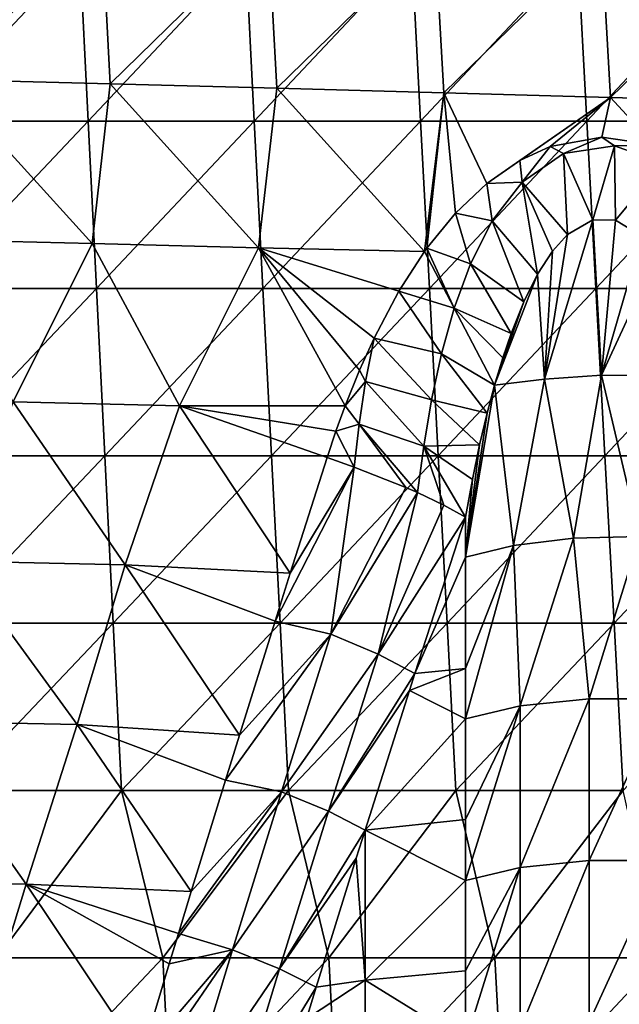
# Model space of a CAD drawing. Units: millimetres. Extents: x -302 to 302, y 0 to 160.
# Drawn here: x 162 to 180, y 57 to 86 of the extents above; entities that cross this region are included whole.
import ezdxf

# ---------------------------------------------------------------- set-up
doc = ezdxf.new("R2010")
doc.units = ezdxf.units.MM
doc.header["$LTSCALE"] = 41.718519
for name, color, linetype in [('1', 7, 'CONTINUOUS'), ('110', 7, 'CONTINUOUS'), ('111', 7, 'CONTINUOUS'), ('19', 7, 'CONTINUOUS'), ('47', 7, 'CONTINUOUS'), ('9', 7, 'CONTINUOUS')]:
    doc.layers.add(name, color=color, linetype=linetype)

msp = doc.modelspace()

# ---------------------------------------------------------------- linework, layer by layer
at = {"layer": '1', "linetype": 'Continuous'}
for points in [[(159.351, 88.958, -17.46), (164.329, 88.825, -17.006), (159.594, 84.188, -18.253), (159.351, 88.958, -17.46)], [(159.594, 84.188, -18.253), (164.329, 88.825, -17.006), (164.58, 84.061, -17.778), (159.594, 84.188, -18.253)], [(164.329, 88.825, -17.006), (169.308, 88.688, -16.538), (164.58, 84.061, -17.778), (164.329, 88.825, -17.006)], [(164.58, 84.061, -17.778), (169.308, 88.688, -16.538), (169.567, 83.93, -17.288), (164.58, 84.061, -17.778)], [(169.308, 88.688, -16.538), (174.286, 88.547, -16.056), (169.567, 83.93, -17.288), (169.308, 88.688, -16.538)], [(169.567, 83.93, -17.288), (174.286, 88.547, -16.056), (174.553, 83.795, -16.784), (169.567, 83.93, -17.288)], [(174.286, 88.547, -16.056), (179.265, 88.402, -15.56), (174.553, 83.795, -16.784), (174.286, 88.547, -16.056)], [(174.553, 83.795, -16.784), (179.265, 88.402, -15.56), (179.539, 83.656, -16.265), (174.553, 83.795, -16.784)], [(179.265, 88.402, -15.56), (184.243, 88.252, -15.051), (179.539, 83.656, -16.265), (179.265, 88.402, -15.56)], [(179.539, 83.656, -16.265), (184.243, 88.252, -15.051), (184.525, 83.513, -15.732), (179.539, 83.656, -16.265)], [(159.071, 79.402, -19.092), (159.594, 84.188, -18.253), (164.041, 79.282, -18.602), (159.071, 79.402, -19.092)], [(159.594, 84.188, -18.253), (164.58, 84.061, -17.778), (164.041, 79.282, -18.602), (159.594, 84.188, -18.253)], [(164.041, 79.282, -18.602), (164.58, 84.061, -17.778), (169.011, 79.158, -18.096), (164.041, 79.282, -18.602)], [(164.58, 84.061, -17.778), (169.567, 83.93, -17.288), (169.011, 79.158, -18.096), (164.58, 84.061, -17.778)], [(169.011, 79.158, -18.096), (169.567, 83.93, -17.288), (173.977, 79.047, -17.574), (169.011, 79.158, -18.096)], [(169.567, 83.93, -17.288), (174.553, 83.795, -16.784), (173.977, 79.047, -17.574), (169.567, 83.93, -17.288)], [(173.977, 79.047, -17.574), (174.553, 83.795, -16.784), (174.046, 79.143, -17.552), (173.977, 79.047, -17.574)], [(174.046, 79.143, -17.552), (174.553, 83.795, -16.784), (174.9, 80.192, -17.299), (174.046, 79.143, -17.552)], [(174.553, 83.795, -16.784), (179.539, 83.656, -16.265), (175.835, 81.083, -17.062), (174.553, 83.795, -16.784)], [(174.9, 80.192, -17.299), (174.553, 83.795, -16.784), (175.835, 81.083, -17.062), (174.9, 80.192, -17.299)], [(175.835, 81.083, -17.062), (179.539, 83.656, -16.265), (176.821, 81.765, -16.85), (175.835, 81.083, -17.062)], [(176.821, 81.765, -16.85), (179.539, 83.656, -16.265), (177.729, 82.183, -16.687), (176.821, 81.765, -16.85)], [(177.729, 82.183, -16.687), (179.539, 83.656, -16.265), (179.272, 82.466, -16.475), (177.729, 82.183, -16.687)], [(179.272, 82.466, -16.475), (179.539, 83.656, -16.265), (180.836, 82.237, -16.335), (179.272, 82.466, -16.475)], [(179.539, 83.656, -16.265), (184.525, 83.513, -15.732), (180.836, 82.237, -16.335), (179.539, 83.656, -16.265)], [(159.071, 79.402, -19.092), (164.041, 79.282, -18.602), (161.68, 74.549, -19.586), (159.071, 79.402, -19.092)], [(164.041, 79.282, -18.602), (166.654, 74.433, -19.069), (161.68, 74.549, -19.586), (164.041, 79.282, -18.602)], [(164.041, 79.282, -18.602), (169.011, 79.158, -18.096), (166.654, 74.433, -19.069), (164.041, 79.282, -18.602)], [(169.011, 79.158, -18.096), (171.603, 74.429, -18.523), (166.654, 74.433, -19.069), (169.011, 79.158, -18.096)], [(169.011, 79.158, -18.096), (173.977, 79.047, -17.574), (173.211, 77.859, -17.836), (169.011, 79.158, -18.096)], [(171.603, 74.429, -18.523), (169.011, 79.158, -18.096), (172.031, 75.494, -18.319), (171.603, 74.429, -18.523)], [(172.031, 75.494, -18.319), (169.011, 79.158, -18.096), (172.467, 76.455, -18.128), (172.031, 75.494, -18.319)], [(172.467, 76.455, -18.128), (169.011, 79.158, -18.096), (173.211, 77.859, -17.836), (172.467, 76.455, -18.128)], [(165.032, 69.677, -19.943), (160.032, 69.786, -20.474), (161.68, 74.549, -19.586), (165.032, 69.677, -19.943)], [(166.654, 74.433, -19.069), (165.032, 69.677, -19.943), (161.68, 74.549, -19.586), (166.654, 74.433, -19.069)], [(169.965, 69.426, -19.423), (165.032, 69.677, -19.943), (166.654, 74.433, -19.069), (169.965, 69.426, -19.423)], [(171.066, 72.884, -18.807), (169.965, 69.426, -19.423), (166.654, 74.433, -19.069), (171.066, 72.884, -18.807)], [(171.33, 73.675, -18.663), (171.066, 72.884, -18.807), (166.654, 74.433, -19.069), (171.33, 73.675, -18.663)], [(171.603, 74.429, -18.523), (171.33, 73.675, -18.663), (166.654, 74.433, -19.069), (171.603, 74.429, -18.523)], [(160.032, 69.786, -20.474), (163.592, 64.906, -20.769), (158.636, 65.006, -21.307), (160.032, 69.786, -20.474)], [(160.032, 69.786, -20.474), (165.032, 69.677, -19.943), (163.592, 64.906, -20.769), (160.032, 69.786, -20.474)], [(165.032, 69.677, -19.943), (168.445, 64.583, -20.257), (163.592, 64.906, -20.769), (165.032, 69.677, -19.943)], [(165.032, 69.677, -19.943), (169.965, 69.426, -19.423), (169.514, 67.996, -19.673), (165.032, 69.677, -19.943)], [(168.445, 64.583, -20.257), (165.032, 69.677, -19.943), (169.514, 67.996, -19.673), (168.445, 64.583, -20.257)], [(162.075, 60.126, -21.569), (157.089, 60.218, -22.118), (158.636, 65.006, -21.307), (162.075, 60.126, -21.569)], [(163.592, 64.906, -20.769), (162.075, 60.126, -21.569), (158.636, 65.006, -21.307), (163.592, 64.906, -20.769)], [(167.004, 59.906, -21.024), (162.075, 60.126, -21.569), (163.592, 64.906, -20.769), (167.004, 59.906, -21.024)], [(168.026, 63.233, -20.482), (167.004, 59.906, -21.024), (163.592, 64.906, -20.769), (168.026, 63.233, -20.482)], [(168.445, 64.583, -20.257), (168.026, 63.233, -20.482), (163.592, 64.906, -20.769), (168.445, 64.583, -20.257)], [(162.075, 60.126, -21.569), (160.601, 55.333, -22.323), (157.089, 60.218, -22.118), (162.075, 60.126, -21.569)], [(165.516, 54.971, -21.788), (160.601, 55.333, -22.323), (162.075, 60.126, -21.569), (165.516, 54.971, -21.788)], [(166.347, 57.74, -21.365), (165.516, 54.971, -21.788), (162.075, 60.126, -21.569), (166.347, 57.74, -21.365)], [(166.623, 58.652, -21.223), (166.347, 57.74, -21.365), (162.075, 60.126, -21.569), (166.623, 58.652, -21.223)], [(167.004, 59.906, -21.024), (166.623, 58.652, -21.223), (162.075, 60.126, -21.569), (167.004, 59.906, -21.024)]]:
    msp.add_3dface(points, dxfattribs=at)
at = {"layer": '110', "linetype": 'Continuous'}
for points in [[(177.729, 82.183, -16.687), (179.272, 82.466, -16.475), (178.125, 81.974, -16.667), (177.729, 82.183, -16.687)], [(178.125, 81.974, -16.667), (179.272, 82.466, -16.475), (179.65, 82.207, -16.466), (178.125, 81.974, -16.667)], [(179.272, 82.466, -16.475), (180.836, 82.237, -16.335), (179.65, 82.207, -16.466), (179.272, 82.466, -16.475)], [(176.821, 81.765, -16.85), (177.729, 82.183, -16.687), (176.89, 81.12, -16.911), (176.821, 81.765, -16.85)], [(176.89, 81.12, -16.911), (177.729, 82.183, -16.687), (178.125, 81.974, -16.667), (176.89, 81.12, -16.911)], [(179.002, 79.994, -16.367), (178.125, 81.974, -16.667), (179.65, 82.207, -16.466), (179.002, 79.994, -16.367)], [(179.681, 79.987, -16.288), (179.002, 79.994, -16.367), (179.65, 82.207, -16.466), (179.681, 79.987, -16.288)], [(179.65, 82.207, -16.466), (180.836, 82.237, -16.335), (181.106, 81.693, -16.37), (179.65, 82.207, -16.466)], [(179.681, 79.987, -16.288), (179.65, 82.207, -16.466), (181.106, 81.693, -16.37), (179.681, 79.987, -16.288)], [(178.245, 79.555, -16.435), (176.89, 81.12, -16.911), (178.125, 81.974, -16.667), (178.245, 79.555, -16.435)], [(179.002, 79.994, -16.367), (178.245, 79.555, -16.435), (178.125, 81.974, -16.667), (179.002, 79.994, -16.367)], [(175.835, 81.083, -17.062), (176.821, 81.765, -16.85), (176.89, 81.12, -16.911), (175.835, 81.083, -17.062)], [(180.476, 79.511, -16.171), (179.681, 79.987, -16.288), (181.106, 81.693, -16.37), (180.476, 79.511, -16.171)], [(174.9, 80.192, -17.299), (175.835, 81.083, -17.062), (175.998, 79.963, -17.138), (174.9, 80.192, -17.299)], [(175.998, 79.963, -17.138), (175.835, 81.083, -17.062), (176.89, 81.12, -16.911), (175.998, 79.963, -17.138)], [(177.355, 78.372, -16.483), (175.998, 79.963, -17.138), (176.89, 81.12, -16.911), (177.355, 78.372, -16.483)], [(178.245, 79.555, -16.435), (177.8, 79.059, -16.463), (176.89, 81.12, -16.911), (178.245, 79.555, -16.435)], [(177.8, 79.059, -16.463), (177.355, 78.372, -16.483), (176.89, 81.12, -16.911), (177.8, 79.059, -16.463)], [(174.046, 79.143, -17.552), (174.9, 80.192, -17.299), (175.35, 78.683, -17.329), (174.046, 79.143, -17.552)], [(175.35, 78.683, -17.329), (174.9, 80.192, -17.299), (175.998, 79.963, -17.138), (175.35, 78.683, -17.329)], [(176.943, 77.547, -16.492), (175.35, 78.683, -17.329), (175.998, 79.963, -17.138), (176.943, 77.547, -16.492)], [(177.355, 78.372, -16.483), (176.943, 77.547, -16.492), (175.998, 79.963, -17.138), (177.355, 78.372, -16.483)], [(173.211, 77.859, -17.836), (173.977, 79.047, -17.574), (174.863, 77.349, -17.486), (173.211, 77.859, -17.836)], [(173.977, 79.047, -17.574), (174.046, 79.143, -17.552), (174.863, 77.349, -17.486), (173.977, 79.047, -17.574)], [(174.863, 77.349, -17.486), (174.046, 79.143, -17.552), (175.35, 78.683, -17.329), (174.863, 77.349, -17.486)], [(176.562, 76.597, -16.491), (174.863, 77.349, -17.486), (175.35, 78.683, -17.329), (176.562, 76.597, -16.491)], [(176.943, 77.547, -16.492), (176.562, 76.597, -16.491), (175.35, 78.683, -17.329), (176.943, 77.547, -16.492)], [(172.467, 76.455, -18.128), (173.211, 77.859, -17.836), (174.486, 75.988, -17.615), (172.467, 76.455, -18.128)], [(174.486, 75.988, -17.615), (173.211, 77.859, -17.836), (174.863, 77.349, -17.486), (174.486, 75.988, -17.615)], [(176.07, 75.053, -16.475), (174.486, 75.988, -17.615), (174.863, 77.349, -17.486), (176.07, 75.053, -16.475)], [(176.313, 75.864, -16.486), (176.07, 75.053, -16.475), (174.863, 77.349, -17.486), (176.313, 75.864, -16.486)], [(176.562, 76.597, -16.491), (176.313, 75.864, -16.486), (174.863, 77.349, -17.486), (176.562, 76.597, -16.491)], [(172.031, 75.494, -18.319), (172.467, 76.455, -18.128), (172.216, 75.164, -18.339), (172.031, 75.494, -18.319)], [(172.216, 75.164, -18.339), (172.467, 76.455, -18.128), (174.189, 74.612, -17.719), (172.216, 75.164, -18.339)], [(174.189, 74.612, -17.719), (172.467, 76.455, -18.128), (174.486, 75.988, -17.615), (174.189, 74.612, -17.719)], [(175.847, 74.216, -16.461), (174.189, 74.612, -17.719), (174.486, 75.988, -17.615), (175.847, 74.216, -16.461)], [(176.07, 75.053, -16.475), (175.847, 74.216, -16.461), (174.486, 75.988, -17.615), (176.07, 75.053, -16.475)], [(171.603, 74.429, -18.523), (172.031, 75.494, -18.319), (172.216, 75.164, -18.339), (171.603, 74.429, -18.523)], [(171.603, 74.429, -18.523), (172.216, 75.164, -18.339), (172.023, 73.879, -18.526), (171.603, 74.429, -18.523)], [(172.023, 73.879, -18.526), (172.216, 75.164, -18.339), (173.953, 73.227, -17.803), (172.023, 73.879, -18.526)], [(173.953, 73.227, -17.803), (172.216, 75.164, -18.339), (174.189, 74.612, -17.719), (173.953, 73.227, -17.803)], [(175.623, 73.262, -16.441), (173.953, 73.227, -17.803), (174.189, 74.612, -17.719), (175.623, 73.262, -16.441)], [(175.847, 74.216, -16.461), (175.623, 73.262, -16.441), (174.189, 74.612, -17.719), (175.847, 74.216, -16.461)], [(171.33, 73.675, -18.663), (171.603, 74.429, -18.523), (172.023, 73.879, -18.526), (171.33, 73.675, -18.663)], [(171.066, 72.884, -18.807), (171.33, 73.675, -18.663), (171.877, 72.599, -18.693), (171.066, 72.884, -18.807)], [(171.33, 73.675, -18.663), (172.023, 73.879, -18.526), (171.877, 72.599, -18.693), (171.33, 73.675, -18.663)], [(171.877, 72.599, -18.693), (172.023, 73.879, -18.526), (173.421, 71.988, -18.089), (171.877, 72.599, -18.693)], [(173.421, 71.988, -18.089), (172.023, 73.879, -18.526), (173.765, 71.836, -17.869), (173.421, 71.988, -18.089)], [(173.765, 71.836, -17.869), (172.023, 73.879, -18.526), (173.953, 73.227, -17.803), (173.765, 71.836, -17.869)], [(173.765, 71.836, -17.869), (173.953, 73.227, -17.803), (174.552, 71.459, -17.198), (173.765, 71.836, -17.869)], [(175.623, 73.262, -16.441), (175.406, 72.224, -16.415), (173.953, 73.227, -17.803), (175.623, 73.262, -16.441)], [(175.406, 72.224, -16.415), (175.2, 71.101, -16.383), (173.953, 73.227, -17.803), (175.406, 72.224, -16.415)], [(173.953, 73.227, -17.803), (175.2, 71.101, -16.383), (174.552, 71.459, -17.198), (173.953, 73.227, -17.803)]]:
    msp.add_3dface(points, dxfattribs=at)
at = {"layer": '111', "linetype": 'Continuous'}
for points in [[(169.965, 69.426, -19.423), (171.066, 72.884, -18.807), (171.877, 72.599, -18.693), (169.965, 69.426, -19.423)], [(169.514, 67.996, -19.673), (169.965, 69.426, -19.423), (171.877, 72.599, -18.693), (169.514, 67.996, -19.673)], [(169.514, 67.996, -19.673), (171.877, 72.599, -18.693), (171.179, 67.601, -19.278), (169.514, 67.996, -19.673)], [(171.877, 72.599, -18.693), (173.421, 71.988, -18.089), (171.179, 67.601, -19.278), (171.877, 72.599, -18.693)], [(173.421, 71.988, -18.089), (173.765, 71.836, -17.869), (171.179, 67.601, -19.278), (173.421, 71.988, -18.089)], [(171.179, 67.601, -19.278), (173.765, 71.836, -17.869), (172.593, 67.003, -18.445), (171.179, 67.601, -19.278)], [(173.765, 71.836, -17.869), (174.552, 71.459, -17.198), (172.593, 67.003, -18.445), (173.765, 71.836, -17.869)], [(174.552, 71.459, -17.198), (175.2, 71.101, -16.383), (172.593, 67.003, -18.445), (174.552, 71.459, -17.198)], [(175.2, 71.101, -16.383), (173.691, 66.428, -17.214), (172.593, 67.003, -18.445), (175.2, 71.101, -16.383)], [(168.445, 64.583, -20.257), (169.514, 67.996, -19.673), (171.179, 67.601, -19.278), (168.445, 64.583, -20.257)], [(168.026, 63.233, -20.482), (168.445, 64.583, -20.257), (171.179, 67.601, -19.278), (168.026, 63.233, -20.482)], [(168.026, 63.233, -20.482), (171.179, 67.601, -19.278), (169.697, 62.89, -20.076), (168.026, 63.233, -20.482)], [(171.179, 67.601, -19.278), (172.593, 67.003, -18.445), (169.697, 62.89, -20.076), (171.179, 67.601, -19.278)], [(169.697, 62.89, -20.076), (172.593, 67.003, -18.445), (171.107, 62.306, -19.242), (169.697, 62.89, -20.076)], [(172.593, 67.003, -18.445), (173.691, 66.428, -17.214), (171.107, 62.306, -19.242), (172.593, 67.003, -18.445)], [(173.691, 66.428, -17.214), (173.529, 65.923, -17.302), (171.107, 62.306, -19.242), (173.691, 66.428, -17.214)], [(173.529, 65.923, -17.302), (172.201, 61.74, -18.014), (171.107, 62.306, -19.242), (173.529, 65.923, -17.302)], [(167.004, 59.906, -21.024), (168.026, 63.233, -20.482), (169.697, 62.89, -20.076), (167.004, 59.906, -21.024)], [(166.623, 58.652, -21.223), (167.004, 59.906, -21.024), (169.697, 62.89, -20.076), (166.623, 58.652, -21.223)], [(166.623, 58.652, -21.223), (169.697, 62.89, -20.076), (168.238, 58.162, -20.838), (166.623, 58.652, -21.223)], [(169.697, 62.89, -20.076), (171.107, 62.306, -19.242), (168.238, 58.162, -20.838), (169.697, 62.89, -20.076)], [(168.238, 58.162, -20.838), (171.107, 62.306, -19.242), (169.644, 57.596, -20.002), (168.238, 58.162, -20.838)], [(171.107, 62.306, -19.242), (172.201, 61.74, -18.014), (169.644, 57.596, -20.002), (171.107, 62.306, -19.242)], [(172.201, 61.74, -18.014), (171.937, 60.901, -18.154), (169.644, 57.596, -20.002), (172.201, 61.74, -18.014)], [(171.937, 60.901, -18.154), (170.736, 57.042, -18.778), (169.644, 57.596, -20.002), (171.937, 60.901, -18.154)], [(166.347, 57.74, -21.365), (166.623, 58.652, -21.223), (168.238, 58.162, -20.838), (166.347, 57.74, -21.365)], [(165.102, 53.573, -21.995), (165.516, 54.971, -21.788), (168.238, 58.162, -20.838), (165.102, 53.573, -21.995)], [(165.102, 53.573, -21.995), (168.238, 58.162, -20.838), (166.807, 53.418, -21.558), (165.102, 53.573, -21.995)], [(165.516, 54.971, -21.788), (166.347, 57.74, -21.365), (168.238, 58.162, -20.838), (165.516, 54.971, -21.788)], [(168.238, 58.162, -20.838), (169.644, 57.596, -20.002), (166.807, 53.418, -21.558), (168.238, 58.162, -20.838)], [(166.807, 53.418, -21.558), (169.644, 57.596, -20.002), (168.21, 52.871, -20.721), (166.807, 53.418, -21.558)], [(169.644, 57.596, -20.002), (170.736, 57.042, -18.778), (168.21, 52.871, -20.721), (169.644, 57.596, -20.002)], [(170.736, 57.042, -18.778), (170.446, 56.1, -18.926), (168.21, 52.871, -20.721), (170.736, 57.042, -18.778)]]:
    msp.add_3dface(points, dxfattribs=at)
at = {"layer": '19', "linetype": 'Continuous'}
for points in [[(173.691, 66.428, -17.214), (175.2, 71.101, -16.383), (175.2, 69.905, -16.062), (173.691, 66.428, -17.214)], [(175.2, 66.579, -15.171), (173.691, 66.428, -17.214), (175.2, 69.905, -16.062), (175.2, 66.579, -15.171)], [(173.529, 65.923, -17.302), (173.691, 66.428, -17.214), (175.2, 66.579, -15.171), (173.529, 65.923, -17.302)], [(175.2, 65.07, -14.767), (173.529, 65.923, -17.302), (175.2, 66.579, -15.171), (175.2, 65.07, -14.767)], [(172.201, 61.74, -18.014), (173.529, 65.923, -17.302), (175.2, 65.07, -14.767), (172.201, 61.74, -18.014)], [(175.2, 62.056, -13.959), (172.201, 61.74, -18.014), (175.2, 65.07, -14.767), (175.2, 62.056, -13.959)], [(175.2, 60.236, -13.471), (172.201, 61.74, -18.014), (175.2, 62.056, -13.959), (175.2, 60.236, -13.471)], [(172.201, 61.74, -18.014), (172.207, 57.259, -16.806), (171.937, 60.901, -18.154), (172.201, 61.74, -18.014)], [(172.207, 57.259, -16.806), (172.201, 61.74, -18.014), (175.2, 60.236, -13.471), (172.207, 57.259, -16.806)], [(171.937, 60.901, -18.154), (172.207, 57.259, -16.806), (170.736, 57.042, -18.778), (171.937, 60.901, -18.154)], [(175.2, 57.534, -12.747), (172.207, 57.259, -16.806), (175.2, 60.236, -13.471), (175.2, 57.534, -12.747)], [(175.2, 55.401, -12.176), (172.207, 57.259, -16.806), (175.2, 57.534, -12.747), (175.2, 55.401, -12.176)], [(172.207, 57.259, -16.806), (172.206, 52.764, -15.602), (170.446, 56.1, -18.926), (172.207, 57.259, -16.806)], [(170.736, 57.042, -18.778), (172.207, 57.259, -16.806), (170.446, 56.1, -18.926), (170.736, 57.042, -18.778)], [(172.206, 52.764, -15.602), (172.207, 57.259, -16.806), (175.2, 55.401, -12.176), (172.206, 52.764, -15.602)]]:
    msp.add_3dface(points, dxfattribs=at)
at = {"layer": '47', "linetype": 'Continuous'}
for points in [[(179.265, 75.349, -15.083), (177.559, 75.226, -15.541), (179.002, 79.994, -16.367), (179.265, 75.349, -15.083)], [(179.002, 79.994, -16.367), (177.559, 75.226, -15.541), (178.245, 79.555, -16.435), (179.002, 79.994, -16.367)], [(179.681, 79.987, -16.288), (179.265, 75.349, -15.083), (179.002, 79.994, -16.367), (179.681, 79.987, -16.288)], [(180.476, 79.511, -16.171), (179.265, 75.349, -15.083), (179.681, 79.987, -16.288), (180.476, 79.511, -16.171)], [(178.245, 79.555, -16.435), (177.559, 75.226, -15.541), (177.8, 79.059, -16.463), (178.245, 79.555, -16.435)], [(180.951, 78.984, -16.089), (179.265, 75.349, -15.083), (180.476, 79.511, -16.171), (180.951, 78.984, -16.089)], [(177.8, 79.059, -16.463), (177.559, 75.226, -15.541), (177.355, 78.372, -16.483), (177.8, 79.059, -16.463)], [(181.035, 75.337, -15.126), (179.265, 75.349, -15.083), (180.951, 78.984, -16.089), (181.035, 75.337, -15.126)], [(177.559, 75.226, -15.541), (176.07, 75.053, -16.475), (177.355, 78.372, -16.483), (177.559, 75.226, -15.541)], [(177.355, 78.372, -16.483), (176.07, 75.053, -16.475), (176.943, 77.547, -16.492), (177.355, 78.372, -16.483)], [(176.943, 77.547, -16.492), (176.07, 75.053, -16.475), (176.562, 76.597, -16.491), (176.943, 77.547, -16.492)], [(176.562, 76.597, -16.491), (176.07, 75.053, -16.475), (176.313, 75.864, -16.486), (176.562, 76.597, -16.491)], [(177.559, 75.226, -15.541), (176.633, 70.258, -14.743), (176.07, 75.053, -16.475), (177.559, 75.226, -15.541)], [(178.433, 70.472, -13.945), (176.633, 70.258, -14.743), (177.559, 75.226, -15.541), (178.433, 70.472, -13.945)], [(179.265, 75.349, -15.083), (178.433, 70.472, -13.945), (177.559, 75.226, -15.541), (179.265, 75.349, -15.083)], [(180.403, 70.522, -13.757), (178.433, 70.472, -13.945), (179.265, 75.349, -15.083), (180.403, 70.522, -13.757)], [(181.035, 75.337, -15.126), (180.403, 70.522, -13.757), (179.265, 75.349, -15.083), (181.035, 75.337, -15.126)], [(176.633, 70.258, -14.743), (175.2, 69.905, -16.062), (176.07, 75.053, -16.475), (176.633, 70.258, -14.743)], [(176.07, 75.053, -16.475), (175.2, 69.905, -16.062), (175.847, 74.216, -16.461), (176.07, 75.053, -16.475)], [(175.847, 74.216, -16.461), (175.2, 69.905, -16.062), (175.623, 73.262, -16.441), (175.847, 74.216, -16.461)], [(175.623, 73.262, -16.441), (175.2, 69.905, -16.062), (175.406, 72.224, -16.415), (175.623, 73.262, -16.441)], [(175.2, 69.905, -16.062), (175.2, 71.101, -16.383), (175.406, 72.224, -16.415), (175.2, 69.905, -16.062)], [(176.633, 70.258, -14.743), (178.433, 70.472, -13.945), (176.831, 65.457, -13.323), (176.633, 70.258, -14.743)], [(176.831, 65.457, -13.323), (178.433, 70.472, -13.945), (178.894, 65.665, -12.548), (176.831, 65.457, -13.323)], [(178.433, 70.472, -13.945), (180.403, 70.522, -13.757), (178.894, 65.665, -12.548), (178.433, 70.472, -13.945)], [(178.894, 65.665, -12.548), (180.403, 70.522, -13.757), (181.106, 65.665, -12.548), (178.894, 65.665, -12.548)], [(175.2, 65.07, -14.767), (175.2, 66.579, -15.171), (176.633, 70.258, -14.743), (175.2, 65.07, -14.767)], [(175.2, 65.07, -14.767), (176.633, 70.258, -14.743), (176.831, 65.457, -13.323), (175.2, 65.07, -14.767)], [(175.2, 66.579, -15.171), (175.2, 69.905, -16.062), (176.633, 70.258, -14.743), (175.2, 66.579, -15.171)], [(175.2, 60.236, -13.471), (175.2, 62.056, -13.959), (176.831, 65.457, -13.323), (175.2, 60.236, -13.471)], [(175.2, 60.236, -13.471), (176.831, 65.457, -13.323), (176.831, 60.623, -12.027), (175.2, 60.236, -13.471)], [(175.2, 62.056, -13.959), (175.2, 65.07, -14.767), (176.831, 65.457, -13.323), (175.2, 62.056, -13.959)], [(176.831, 65.457, -13.323), (178.894, 65.665, -12.548), (176.831, 60.623, -12.027), (176.831, 65.457, -13.323)], [(178.894, 65.665, -12.548), (178.894, 60.83, -11.253), (176.831, 60.623, -12.027), (178.894, 65.665, -12.548)], [(178.894, 65.665, -12.548), (181.106, 65.665, -12.548), (178.894, 60.83, -11.253), (178.894, 65.665, -12.548)], [(181.106, 65.665, -12.548), (181.106, 60.83, -11.253), (178.894, 60.83, -11.253), (181.106, 65.665, -12.548)], [(178.894, 55.996, -9.957), (176.831, 55.788, -10.732), (178.894, 60.83, -11.253), (178.894, 55.996, -9.957)], [(178.894, 60.83, -11.253), (176.831, 55.788, -10.732), (176.831, 60.623, -12.027), (178.894, 60.83, -11.253)], [(181.106, 55.996, -9.957), (178.894, 55.996, -9.957), (181.106, 60.83, -11.253), (181.106, 55.996, -9.957)], [(181.106, 60.83, -11.253), (178.894, 55.996, -9.957), (178.894, 60.83, -11.253), (181.106, 60.83, -11.253)], [(175.2, 55.401, -12.176), (175.2, 57.534, -12.747), (176.831, 60.623, -12.027), (175.2, 55.401, -12.176)], [(176.831, 55.788, -10.732), (175.2, 55.401, -12.176), (176.831, 60.623, -12.027), (176.831, 55.788, -10.732)], [(175.2, 57.534, -12.747), (175.2, 60.236, -13.471), (176.831, 60.623, -12.027), (175.2, 57.534, -12.747)]]:
    msp.add_3dface(points, dxfattribs=at)
at = {"layer": '9', "linetype": 'Continuous'}
for points in [[(163.672, 87.955, 22), (158.71, 87.955, 22), (158.952, 82.95, 22), (163.672, 87.955, 22)], [(163.921, 82.95, 22), (163.672, 87.955, 22), (158.952, 82.95, 22), (163.921, 82.95, 22)], [(168.633, 87.955, 22), (163.672, 87.955, 22), (163.921, 82.95, 22), (168.633, 87.955, 22)], [(168.889, 82.95, 22), (168.633, 87.955, 22), (163.921, 82.95, 22), (168.889, 82.95, 22)], [(173.594, 87.955, 22), (168.633, 87.955, 22), (168.889, 82.95, 22), (173.594, 87.955, 22)], [(173.858, 82.95, 22), (173.594, 87.955, 22), (168.889, 82.95, 22), (173.858, 82.95, 22)], [(178.556, 87.955, 22), (173.594, 87.955, 22), (173.858, 82.95, 22), (178.556, 87.955, 22)], [(178.827, 82.95, 22), (178.556, 87.955, 22), (173.858, 82.95, 22), (178.827, 82.95, 22)], [(183.517, 87.955, 22), (178.556, 87.955, 22), (178.827, 82.95, 22), (183.517, 87.955, 22)], [(183.796, 82.95, 22), (183.517, 87.955, 22), (178.827, 82.95, 22), (183.796, 82.95, 22)], [(163.921, 82.95, 22), (158.952, 82.95, 22), (159.193, 77.945, 22), (163.921, 82.95, 22)], [(164.169, 77.945, 22), (163.921, 82.95, 22), (159.193, 77.945, 22), (164.169, 77.945, 22)], [(168.889, 82.95, 22), (163.921, 82.95, 22), (164.169, 77.945, 22), (168.889, 82.95, 22)], [(169.146, 77.945, 22), (168.889, 82.95, 22), (164.169, 77.945, 22), (169.146, 77.945, 22)], [(173.858, 82.95, 22), (168.889, 82.95, 22), (169.146, 77.945, 22), (173.858, 82.95, 22)], [(174.122, 77.945, 22), (173.858, 82.95, 22), (169.146, 77.945, 22), (174.122, 77.945, 22)], [(178.827, 82.95, 22), (173.858, 82.95, 22), (174.122, 77.945, 22), (178.827, 82.95, 22)], [(179.099, 77.945, 22), (178.827, 82.95, 22), (174.122, 77.945, 22), (179.099, 77.945, 22)], [(183.796, 82.95, 22), (178.827, 82.95, 22), (179.099, 77.945, 22), (183.796, 82.95, 22)], [(184.075, 77.945, 22), (183.796, 82.95, 22), (179.099, 77.945, 22), (184.075, 77.945, 22)], [(164.169, 77.945, 22), (159.193, 77.945, 22), (159.434, 72.94, 22), (164.169, 77.945, 22)], [(164.418, 72.94, 22), (164.169, 77.945, 22), (159.434, 72.94, 22), (164.418, 72.94, 22)], [(169.146, 77.945, 22), (164.169, 77.945, 22), (164.418, 72.94, 22), (169.146, 77.945, 22)], [(169.402, 72.94, 22), (169.146, 77.945, 22), (164.418, 72.94, 22), (169.402, 72.94, 22)], [(174.122, 77.945, 22), (169.146, 77.945, 22), (169.402, 72.94, 22), (174.122, 77.945, 22)], [(174.386, 72.94, 22), (174.122, 77.945, 22), (169.402, 72.94, 22), (174.386, 72.94, 22)], [(179.099, 77.945, 22), (174.122, 77.945, 22), (174.386, 72.94, 22), (179.099, 77.945, 22)], [(179.37, 72.94, 22), (179.099, 77.945, 22), (174.386, 72.94, 22), (179.37, 72.94, 22)], [(184.075, 77.945, 22), (179.099, 77.945, 22), (179.37, 72.94, 22), (184.075, 77.945, 22)], [(184.354, 72.94, 22), (184.075, 77.945, 22), (179.37, 72.94, 22), (184.354, 72.94, 22)], [(164.418, 72.94, 22), (159.434, 72.94, 22), (159.676, 67.935, 22), (164.418, 72.94, 22)], [(164.667, 67.935, 22), (164.418, 72.94, 22), (159.676, 67.935, 22), (164.667, 67.935, 22)], [(169.402, 72.94, 22), (164.418, 72.94, 22), (164.667, 67.935, 22), (169.402, 72.94, 22)], [(169.659, 67.935, 22), (169.402, 72.94, 22), (164.667, 67.935, 22), (169.659, 67.935, 22)], [(174.386, 72.94, 22), (169.402, 72.94, 22), (169.659, 67.935, 22), (174.386, 72.94, 22)], [(174.65, 67.935, 22), (174.386, 72.94, 22), (169.659, 67.935, 22), (174.65, 67.935, 22)], [(179.37, 72.94, 22), (174.386, 72.94, 22), (174.65, 67.935, 22), (179.37, 72.94, 22)], [(179.642, 67.935, 22), (179.37, 72.94, 22), (174.65, 67.935, 22), (179.642, 67.935, 22)], [(184.354, 72.94, 22), (179.37, 72.94, 22), (179.642, 67.935, 22), (184.354, 72.94, 22)], [(184.634, 67.935, 22), (184.354, 72.94, 22), (179.642, 67.935, 22), (184.634, 67.935, 22)], [(164.667, 67.935, 22), (159.676, 67.935, 22), (159.917, 62.93, 22), (164.667, 67.935, 22)], [(164.916, 62.93, 22), (164.667, 67.935, 22), (159.917, 62.93, 22), (164.916, 62.93, 22)], [(169.659, 67.935, 22), (164.667, 67.935, 22), (164.916, 62.93, 22), (169.659, 67.935, 22)], [(169.915, 62.93, 22), (169.659, 67.935, 22), (164.916, 62.93, 22), (169.915, 62.93, 22)], [(174.65, 67.935, 22), (169.659, 67.935, 22), (169.915, 62.93, 22), (174.65, 67.935, 22)], [(174.914, 62.93, 22), (174.65, 67.935, 22), (169.915, 62.93, 22), (174.914, 62.93, 22)], [(179.642, 67.935, 22), (174.65, 67.935, 22), (174.914, 62.93, 22), (179.642, 67.935, 22)], [(179.914, 62.93, 22), (179.642, 67.935, 22), (174.914, 62.93, 22), (179.914, 62.93, 22)], [(184.634, 67.935, 22), (179.642, 67.935, 22), (179.914, 62.93, 22), (184.634, 67.935, 22)], [(164.916, 62.93, 22), (159.917, 62.93, 22), (161.196, 57.925, 22), (164.916, 62.93, 22)], [(166.157, 57.925, 22), (164.916, 62.93, 22), (161.196, 57.925, 22), (166.157, 57.925, 22)], [(169.915, 62.93, 22), (164.916, 62.93, 22), (166.157, 57.925, 22), (169.915, 62.93, 22)], [(171.119, 57.925, 22), (169.915, 62.93, 22), (166.157, 57.925, 22), (171.119, 57.925, 22)], [(174.914, 62.93, 22), (169.915, 62.93, 22), (171.119, 57.925, 22), (174.914, 62.93, 22)], [(176.08, 57.925, 22), (174.914, 62.93, 22), (171.119, 57.925, 22), (176.08, 57.925, 22)], [(179.914, 62.93, 22), (174.914, 62.93, 22), (176.08, 57.925, 22), (179.914, 62.93, 22)], [(181.042, 57.925, 22), (179.914, 62.93, 22), (176.08, 57.925, 22), (181.042, 57.925, 22)], [(166.157, 57.925, 22), (161.196, 57.925, 22), (161.439, 52.92, 22), (166.157, 57.925, 22)], [(166.408, 52.92, 22), (166.157, 57.925, 22), (161.439, 52.92, 22), (166.408, 52.92, 22)], [(171.119, 57.925, 22), (166.157, 57.925, 22), (166.408, 52.92, 22), (171.119, 57.925, 22)], [(171.377, 52.92, 22), (171.119, 57.925, 22), (166.408, 52.92, 22), (171.377, 52.92, 22)], [(176.08, 57.925, 22), (171.119, 57.925, 22), (171.377, 52.92, 22), (176.08, 57.925, 22)], [(176.346, 52.92, 22), (176.08, 57.925, 22), (171.377, 52.92, 22), (176.346, 52.92, 22)], [(181.042, 57.925, 22), (176.08, 57.925, 22), (176.346, 52.92, 22), (181.042, 57.925, 22)], [(181.315, 52.92, 22), (181.042, 57.925, 22), (176.346, 52.92, 22), (181.315, 52.92, 22)]]:
    msp.add_3dface(points, dxfattribs=at)

doc.saveas('drawing.dxf')
